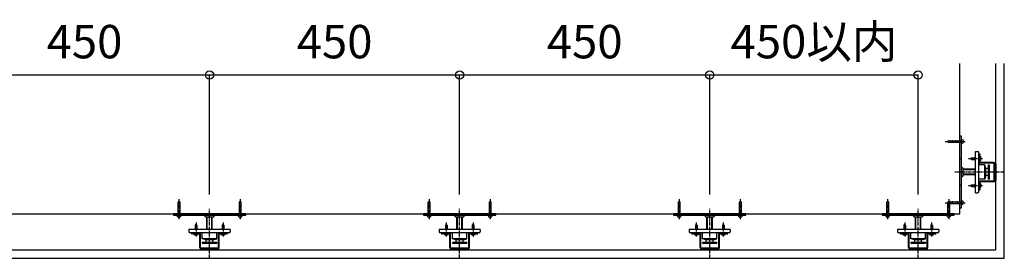
# Model space of a CAD drawing. Extents: x 57431 to 64657, y 2016 to 7667.
# Drawn here: x 62556 to 64328, y 7238 to 7667 of the extents above; entities that cross this region are included whole.
import ezdxf

# ---------------------------------------------------------------- set-up
doc = ezdxf.new("R2010")
doc.units = 0
doc.header["$MEASUREMENT"] = 0
doc.linetypes.add('CENTER1', pattern=[10, 6.25, -1.25, 1.25, -1.25])
doc.linetypes.add('PLINE2', pattern=[3, 2.1, -0.9])
doc.layers.get('0').update_dxf_attribs({"linetype": 'CONTINUOUS'})
doc.layers.get('Defpoints').update_dxf_attribs({"linetype": 'CONTINUOUS'})
for name, color, linetype in [('中心線', 7, 'CONTINUOUS'), ('寸法', 7, 'CONTINUOUS'), ('躯体と製品', 7, 'CONTINUOUS')]:
    doc.layers.add(name, color=color, linetype=linetype)
doc.styles.add('ACAD', font='romans.shx', dxfattribs={"bigfont": 'extfont.shx'})
doc.dimstyles.new('AutoCAD', dxfattribs={"dimtxt": 60, "dimasz": 30, "dimexe": 0, "dimexo": 0, "dimgap": 30, "dimtad": 1, "dimtoh": 1, "dimdec": 0, "dimzin": 0, "dimdsep": 46, "dimtxsty": 'ACAD', "dimblk": 'SMALL', "dimcen": 0.09, "dimclrd": 4, "dimclre": 4, "dimclrt": 3, "dimadec": 0, "dimazin": 0, "dimtfac": 1, "dimtdec": 0, "dimtix": 1, "dimtofl": 0, "dimtmove": 0, "dimatfit": 0, "dimldrblk": 'SMALL', "dimfxl": 1, "dimtolj": 1, "dimtzin": 0, "dimarcsym": 0})

# ---------------------------------------------------------------- blocks, each defined once
blk = doc.blocks.new('_Small')
at = {"color": 0, "linetype": 'ByBlock', "lineweight": -2}
blk.add_circle((0, 0), 0.25, dxfattribs=at)
blk = doc.blocks.new('*D11')
at = {"layer": 'Defpoints', "color": 0, "linetype": 'Continuous', "transparency": 16777216}
for p in [(62897.9, 7567.2), (62447.9, 7352.6), (62897.9, 7352.6)]:
    blk.add_point(p, dxfattribs=at)
at = {"layer": '寸法', "color": 4, "linetype": 'Continuous', "lineweight": -2, "transparency": 16777216}
for p, q in [((62447.9, 7352.6), (62447.9, 7567.2)), ((62447.9, 7567.2), (62897.9, 7567.2)), ((62897.9, 7352.6), (62897.9, 7567.2))]:
    blk.add_line(p, q, dxfattribs=at)
at = {"layer": '寸法', "color": 4, "linetype": 'Continuous', "lineweight": -2, "transparency": 16777216, "xscale": 30, "yscale": 30, "zscale": 30, "rotation": 180}
blk.add_blockref('_Small', (62447.9, 7567.2), dxfattribs=at)
at = {"layer": '寸法', "color": 4, "linetype": 'Continuous', "lineweight": -2, "transparency": 16777216, "xscale": 30, "yscale": 30, "zscale": 30}
blk.add_blockref('_Small', (62897.9, 7567.2), dxfattribs=at)
at = {"layer": '寸法', "color": 3, "linetype": 'Continuous', "transparency": 16777216, "insert": (62672.9, 7627.2), "char_height": 60, "attachment_point": 5, "style": 'ACAD'}
blk.add_mtext('\\A1;450', dxfattribs=at)
blk = doc.blocks.new('*D12')
at = {"layer": 'Defpoints', "color": 0, "linetype": 'Continuous', "transparency": 16777216}
for p in [(63347.9, 7567.2), (62897.9, 7352.6), (63347.9, 7352.6)]:
    blk.add_point(p, dxfattribs=at)
at = {"layer": '寸法', "color": 4, "linetype": 'Continuous', "lineweight": -2, "transparency": 16777216}
for p, q in [((62897.9, 7352.6), (62897.9, 7567.2)), ((62897.9, 7567.2), (63347.9, 7567.2)), ((63347.9, 7352.6), (63347.9, 7567.2))]:
    blk.add_line(p, q, dxfattribs=at)
at = {"layer": '寸法', "color": 4, "linetype": 'Continuous', "lineweight": -2, "transparency": 16777216, "xscale": 30, "yscale": 30, "zscale": 30, "rotation": 180}
blk.add_blockref('_Small', (62897.9, 7567.2), dxfattribs=at)
at = {"layer": '寸法', "color": 4, "linetype": 'Continuous', "lineweight": -2, "transparency": 16777216, "xscale": 30, "yscale": 30, "zscale": 30}
blk.add_blockref('_Small', (63347.9, 7567.2), dxfattribs=at)
at = {"layer": '寸法', "color": 3, "linetype": 'Continuous', "transparency": 16777216, "insert": (63122.9, 7627.2), "char_height": 60, "attachment_point": 5, "style": 'ACAD'}
blk.add_mtext('\\A1;450', dxfattribs=at)
blk = doc.blocks.new('*D13')
at = {"layer": 'Defpoints', "color": 0, "linetype": 'Continuous', "transparency": 16777216}
for p in [(64172.9, 7567.2), (63797.9, 7352.6), (64172.9, 7352.6)]:
    blk.add_point(p, dxfattribs=at)
at = {"layer": '寸法', "color": 4, "linetype": 'Continuous', "lineweight": -2, "transparency": 16777216}
for p, q in [((63797.9, 7352.6), (63797.9, 7567.2)), ((63797.9, 7567.2), (64172.9, 7567.2)), ((64172.9, 7352.6), (64172.9, 7567.2))]:
    blk.add_line(p, q, dxfattribs=at)
at = {"layer": '寸法', "color": 4, "linetype": 'Continuous', "lineweight": -2, "transparency": 16777216, "xscale": 30, "yscale": 30, "zscale": 30, "rotation": 180}
blk.add_blockref('_Small', (63797.9, 7567.2), dxfattribs=at)
at = {"layer": '寸法', "color": 4, "linetype": 'Continuous', "lineweight": -2, "transparency": 16777216, "xscale": 30, "yscale": 30, "zscale": 30}
blk.add_blockref('_Small', (64172.9, 7567.2), dxfattribs=at)
at = {"layer": '寸法', "color": 3, "linetype": 'Continuous', "transparency": 16777216, "insert": (63985.4, 7627.2), "char_height": 60, "attachment_point": 5, "style": 'ACAD'}
blk.add_mtext('\\A1;450以内', dxfattribs=at)
blk = doc.blocks.new('*D35')
at = {"layer": 'Defpoints', "color": 0, "linetype": 'Continuous', "transparency": 16777216}
for p in [(63797.9, 7567.2), (63347.9, 7352.6), (63797.9, 7352.6)]:
    blk.add_point(p, dxfattribs=at)
at = {"layer": '寸法', "color": 4, "linetype": 'Continuous', "lineweight": -2, "transparency": 16777216}
for p, q in [((63347.9, 7352.6), (63347.9, 7567.2)), ((63347.9, 7567.2), (63797.9, 7567.2)), ((63797.9, 7352.6), (63797.9, 7567.2))]:
    blk.add_line(p, q, dxfattribs=at)
at = {"layer": '寸法', "color": 4, "linetype": 'Continuous', "lineweight": -2, "transparency": 16777216, "xscale": 30, "yscale": 30, "zscale": 30, "rotation": 180}
blk.add_blockref('_Small', (63347.9, 7567.2), dxfattribs=at)
at = {"layer": '寸法', "color": 4, "linetype": 'Continuous', "lineweight": -2, "transparency": 16777216, "xscale": 30, "yscale": 30, "zscale": 30}
blk.add_blockref('_Small', (63797.9, 7567.2), dxfattribs=at)
at = {"layer": '寸法', "color": 3, "linetype": 'Continuous', "transparency": 16777216, "insert": (63572.9, 7627.2), "char_height": 60, "attachment_point": 5, "style": 'ACAD'}
blk.add_mtext('\\A1;450', dxfattribs=at)

msp = doc.modelspace()

# ---------------------------------------------------------------- hatches: boundary and pattern name
at = {"layer": '躯体と製品', "linetype": 'Continuous'}
h = msp.add_hatch(dxfattribs=at)
h.set_pattern_fill('ANSI31', color=4, style=0)
h.set_pattern_definition([(45, (-32025.5187, -39087.6557), (-2.24506402, 2.24506402), [])])
h.paths.add_polyline_path([(64312.9, 7407.6), (64312.9, 7377.6), (64310.9, 7377.6), (64310.9, 7407.6)])
h = msp.add_hatch(dxfattribs=at)
h.set_pattern_fill('ANSI31', color=4, style=0)
h.set_pattern_definition([(45, (-33475.5187, -39262.6557), (-2.24506402, 2.24506402), [])])
h.paths.add_polyline_path([(62882.9, 7252.6), (62912.9, 7252.6), (62912.9, 7254.6), (62882.9, 7254.6)])
h = msp.add_hatch(dxfattribs=at)
h.set_pattern_fill('ANSI31', color=4, style=0)
h.set_pattern_definition([(45, (-33025.5187, -39262.6557), (-2.24506402, 2.24506402), [])])
h.paths.add_polyline_path([(63332.9, 7252.6), (63362.9, 7252.6), (63362.9, 7254.6), (63332.9, 7254.6)])
h = msp.add_hatch(dxfattribs=at)
h.set_pattern_fill('ANSI31', color=4, style=0)
h.set_pattern_definition([(45, (-32575.5187, -39262.6557), (-2.24506402, 2.24506402), [])])
h.paths.add_polyline_path([(63782.9, 7252.6), (63812.9, 7252.6), (63812.9, 7254.6), (63782.9, 7254.6)])
h = msp.add_hatch(dxfattribs=at)
h.set_pattern_fill('ANSI31', color=4, style=0)
h.set_pattern_definition([(45, (-32200.5187, -39262.6557), (-2.24506402, 2.24506402), [])])
h.paths.add_polyline_path([(64157.9, 7252.6), (64187.9, 7252.6), (64187.9, 7254.6), (64157.9, 7254.6)])

# ---------------------------------------------------------------- linework, layer by layer
at = {"layer": '中心線', "color": 7, "linetype": 'CENTER1'}
for p, q in [((64221.4, 7447.6), (64257.5, 7447.6)), ((64263.4, 7416.9), (64288.7, 7416.9)), ((64327.9, 7392.6), (64237.9, 7392.6)), ((64263.4, 7368.4), (64288.7, 7368.4)), ((62842.9, 7344.2), (62842.9, 7308)), ((62952.9, 7344.2), (62952.9, 7308)), ((63292.9, 7344.2), (63292.9, 7308)), ((63402.9, 7344.2), (63402.9, 7308)), ((63742.9, 7344.2), (63742.9, 7308)), ((63852.9, 7344.2), (63852.9, 7308)), ((64117.9, 7344.2), (64117.9, 7308)), ((64221.4, 7337.6), (64257.5, 7337.6)), ((64227.9, 7344.2), (64227.9, 7308)), ((62897.9, 7237.6), (62897.9, 7327.6)), ((63347.9, 7237.6), (63347.9, 7327.6)), ((63797.9, 7237.6), (63797.9, 7327.6)), ((64172.9, 7237.6), (64172.9, 7327.6)), ((62873.7, 7302.1), (62873.7, 7276.9)), ((62922.2, 7302.1), (62922.2, 7276.9)), ((63323.7, 7302.1), (63323.7, 7276.9)), ((63372.2, 7302.1), (63372.2, 7276.9)), ((63773.7, 7302.1), (63773.7, 7276.9)), ((63822.2, 7302.1), (63822.2, 7276.9)), ((64148.7, 7302.1), (64148.7, 7276.9)), ((64197.2, 7302.1), (64197.2, 7276.9))]:
    msp.add_line(p, q, dxfattribs=at)
at = {"layer": '躯体と製品', "color": 7, "linetype": 'Continuous'}
msp.add_line((64247.9, 7317.6), (64247.9, 7587.6), dxfattribs=at)
at = {"layer": '躯体と製品', "color": 4, "linetype": 'Continuous'}
for p, q in [((64275.9, 7429.6), (64279.9, 7429.6)), ((64275.9, 7355.6), (64275.9, 7429.6)), ((64281.9, 7357.6), (64281.9, 7427.6)), ((64284.6, 7424.6), (64284.1, 7424.6)), ((64284.6, 7423.6), (64284.1, 7423.6)), ((64284.6, 7423.6), (64284.6, 7424.6)), ((64281.9, 7422.4), (64281.9, 7411.1)), ((64292.9, 7405.6), (64281.9, 7405.6)), ((64283.1, 7422.6), (64283.1, 7411.1)), ((64308.7, 7410.1), (64284.1, 7410.1)), ((64308.7, 7408.9), (64284.1, 7408.9)), ((64294.9, 7398.8), (64292.9, 7405.6)), ((64292.9, 7379.6), (64292.9, 7405.6)), ((64299.7, 7405.6), (64300.9, 7405.6)), ((64299.7, 7379.6), (64299.7, 7405.6)), ((64300.9, 7405.6), (64300.9, 7379.6)), ((64309.7, 7377.3), (64309.7, 7407.9)), ((64310.9, 7377.1), (64310.9, 7408.1)), ((64310.9, 7377.3), (64310.9, 7407.9)), ((64275.9, 7397.6), (64253.2, 7397.6)), ((64275.9, 7396.6), (64253.2, 7396.6)), ((64275.9, 7388.6), (64253.2, 7388.6)), ((64299.7, 7398.8), (64294.9, 7398.8)), ((64294.9, 7386.4), (64294.9, 7398.8)), ((64275.9, 7387.6), (64253.2, 7387.6)), ((64292.9, 7379.6), (64281.9, 7379.6)), ((64281.9, 7374.1), (64281.9, 7362.8)), ((64283.1, 7374.1), (64283.1, 7362.6)), ((64308.7, 7376.3), (64284.1, 7376.3)), ((64308.7, 7375.1), (64284.1, 7375.1)), ((64294.9, 7386.4), (64292.9, 7379.6)), ((64299.7, 7386.4), (64294.9, 7386.4)), ((64299.7, 7379.6), (64300.9, 7379.6)), ((64275.9, 7355.6), (64279.9, 7355.6)), ((64284.6, 7361.6), (64284.1, 7361.6)), ((64284.6, 7360.6), (64284.1, 7360.6)), ((64284.6, 7361.6), (64284.6, 7360.6)), ((62892.9, 7289.6), (62892.9, 7312.3)), ((62893.9, 7289.6), (62893.9, 7312.3)), ((62901.9, 7289.6), (62901.9, 7312.3)), ((62902.9, 7289.6), (62902.9, 7312.3)), ((63342.9, 7289.6), (63342.9, 7312.3)), ((63343.9, 7289.6), (63343.9, 7312.3)), ((63351.9, 7289.6), (63351.9, 7312.3)), ((63352.9, 7289.6), (63352.9, 7312.3)), ((63792.9, 7289.6), (63792.9, 7312.3)), ((63793.9, 7289.6), (63793.9, 7312.3)), ((63801.9, 7289.6), (63801.9, 7312.3)), ((63802.9, 7289.6), (63802.9, 7312.3)), ((64167.9, 7289.6), (64167.9, 7312.3)), ((64168.9, 7289.6), (64168.9, 7312.3)), ((64176.9, 7289.6), (64176.9, 7312.3)), ((64177.9, 7289.6), (64177.9, 7312.3)), ((62860.9, 7289.6), (62860.9, 7285.6)), ((62934.9, 7289.6), (62860.9, 7289.6)), ((62932.9, 7283.6), (62862.9, 7283.6)), ((62865.9, 7280.9), (62865.9, 7281.4)), ((62866.9, 7280.9), (62866.9, 7281.4)), ((62867.9, 7282.4), (62879.4, 7282.4)), ((62868.1, 7283.6), (62879.4, 7283.6)), ((62880.4, 7256.8), (62880.4, 7281.4)), ((62881.6, 7256.8), (62881.6, 7281.4)), ((62884.9, 7272.6), (62884.9, 7283.6)), ((62910.9, 7272.6), (62910.9, 7283.6)), ((62914.2, 7256.8), (62914.2, 7281.4)), ((62915.4, 7256.8), (62915.4, 7281.4)), ((62916.4, 7283.6), (62927.7, 7283.6)), ((62916.4, 7282.4), (62927.9, 7282.4)), ((62928.9, 7280.9), (62928.9, 7281.4)), ((62929.9, 7280.9), (62929.9, 7281.4)), ((62934.9, 7289.6), (62934.9, 7285.6)), ((63310.9, 7289.6), (63310.9, 7285.6)), ((63384.9, 7289.6), (63310.9, 7289.6)), ((63382.9, 7283.6), (63312.9, 7283.6)), ((63315.9, 7280.9), (63315.9, 7281.4)), ((63316.9, 7280.9), (63316.9, 7281.4)), ((63317.9, 7282.4), (63329.4, 7282.4)), ((63318.1, 7283.6), (63329.4, 7283.6)), ((63330.4, 7256.8), (63330.4, 7281.4)), ((63331.6, 7256.8), (63331.6, 7281.4)), ((63334.9, 7272.6), (63334.9, 7283.6)), ((63360.9, 7272.6), (63360.9, 7283.6)), ((63364.2, 7256.8), (63364.2, 7281.4)), ((63365.4, 7256.8), (63365.4, 7281.4)), ((63366.4, 7283.6), (63377.7, 7283.6)), ((63366.4, 7282.4), (63377.9, 7282.4)), ((63378.9, 7280.9), (63378.9, 7281.4)), ((63379.9, 7280.9), (63379.9, 7281.4)), ((63384.9, 7289.6), (63384.9, 7285.6)), ((63760.9, 7289.6), (63760.9, 7285.6)), ((63834.9, 7289.6), (63760.9, 7289.6)), ((63832.9, 7283.6), (63762.9, 7283.6)), ((63765.9, 7280.9), (63765.9, 7281.4)), ((63766.9, 7280.9), (63766.9, 7281.4)), ((63767.9, 7282.4), (63779.4, 7282.4)), ((63768.1, 7283.6), (63779.4, 7283.6)), ((63780.4, 7256.8), (63780.4, 7281.4)), ((63781.6, 7256.8), (63781.6, 7281.4)), ((63784.9, 7272.6), (63784.9, 7283.6)), ((63810.9, 7272.6), (63810.9, 7283.6)), ((63814.2, 7256.8), (63814.2, 7281.4)), ((63815.4, 7256.8), (63815.4, 7281.4)), ((63816.4, 7283.6), (63827.7, 7283.6)), ((63816.4, 7282.4), (63827.9, 7282.4)), ((63828.9, 7280.9), (63828.9, 7281.4)), ((63829.9, 7280.9), (63829.9, 7281.4)), ((63834.9, 7289.6), (63834.9, 7285.6)), ((64135.9, 7289.6), (64135.9, 7285.6)), ((64209.9, 7289.6), (64135.9, 7289.6)), ((64207.9, 7283.6), (64137.9, 7283.6)), ((64140.9, 7280.9), (64140.9, 7281.4)), ((64141.9, 7280.9), (64141.9, 7281.4)), ((64142.9, 7282.4), (64154.4, 7282.4)), ((64143.1, 7283.6), (64154.4, 7283.6)), ((64155.4, 7256.8), (64155.4, 7281.4)), ((64156.6, 7256.8), (64156.6, 7281.4)), ((64159.9, 7272.6), (64159.9, 7283.6)), ((64185.9, 7272.6), (64185.9, 7283.6)), ((64189.2, 7256.8), (64189.2, 7281.4)), ((64190.4, 7256.8), (64190.4, 7281.4)), ((64191.4, 7283.6), (64202.7, 7283.6)), ((64191.4, 7282.4), (64202.9, 7282.4)), ((64203.9, 7280.9), (64203.9, 7281.4)), ((64204.9, 7280.9), (64204.9, 7281.4)), ((64209.9, 7289.6), (64209.9, 7285.6)), ((62866.9, 7280.9), (62865.9, 7280.9)), ((62891.7, 7270.6), (62884.9, 7272.6)), ((62910.9, 7272.6), (62884.9, 7272.6)), ((62884.9, 7265.8), (62884.9, 7264.6)), ((62910.9, 7265.8), (62884.9, 7265.8)), ((62884.9, 7264.6), (62910.9, 7264.6)), ((62891.7, 7265.8), (62891.7, 7270.6)), ((62904.1, 7270.6), (62891.7, 7270.6)), ((62904.1, 7270.6), (62910.9, 7272.6)), ((62904.1, 7265.8), (62904.1, 7270.6)), ((62910.9, 7265.8), (62910.9, 7264.6)), ((62928.9, 7280.9), (62929.9, 7280.9)), ((63316.9, 7280.9), (63315.9, 7280.9)), ((63341.7, 7270.6), (63334.9, 7272.6)), ((63360.9, 7272.6), (63334.9, 7272.6)), ((63334.9, 7265.8), (63334.9, 7264.6)), ((63360.9, 7265.8), (63334.9, 7265.8)), ((63334.9, 7264.6), (63360.9, 7264.6)), ((63341.7, 7265.8), (63341.7, 7270.6)), ((63354.1, 7270.6), (63341.7, 7270.6)), ((63354.1, 7270.6), (63360.9, 7272.6)), ((63354.1, 7265.8), (63354.1, 7270.6)), ((63360.9, 7265.8), (63360.9, 7264.6)), ((63378.9, 7280.9), (63379.9, 7280.9)), ((63766.9, 7280.9), (63765.9, 7280.9)), ((63791.7, 7270.6), (63784.9, 7272.6)), ((63810.9, 7272.6), (63784.9, 7272.6)), ((63784.9, 7265.8), (63784.9, 7264.6)), ((63810.9, 7265.8), (63784.9, 7265.8)), ((63784.9, 7264.6), (63810.9, 7264.6)), ((63791.7, 7265.8), (63791.7, 7270.6)), ((63804.1, 7270.6), (63791.7, 7270.6)), ((63804.1, 7270.6), (63810.9, 7272.6)), ((63804.1, 7265.8), (63804.1, 7270.6)), ((63810.9, 7265.8), (63810.9, 7264.6)), ((63828.9, 7280.9), (63829.9, 7280.9)), ((64141.9, 7280.9), (64140.9, 7280.9)), ((64166.7, 7270.6), (64159.9, 7272.6)), ((64185.9, 7272.6), (64159.9, 7272.6)), ((64159.9, 7265.8), (64159.9, 7264.6)), ((64185.9, 7265.8), (64159.9, 7265.8)), ((64159.9, 7264.6), (64185.9, 7264.6)), ((64166.7, 7265.8), (64166.7, 7270.6)), ((64179.1, 7270.6), (64166.7, 7270.6)), ((64179.1, 7270.6), (64185.9, 7272.6)), ((64179.1, 7265.8), (64179.1, 7270.6)), ((64185.9, 7265.8), (64185.9, 7264.6)), ((64203.9, 7280.9), (64204.9, 7280.9)), ((62913.4, 7254.6), (62882.4, 7254.6)), ((62913.2, 7255.8), (62882.6, 7255.8)), ((62913.2, 7254.6), (62882.6, 7254.6)), ((63363.4, 7254.6), (63332.4, 7254.6)), ((63363.2, 7255.8), (63332.6, 7255.8)), ((63363.2, 7254.6), (63332.6, 7254.6)), ((63813.4, 7254.6), (63782.4, 7254.6)), ((63813.2, 7255.8), (63782.6, 7255.8)), ((63813.2, 7254.6), (63782.6, 7254.6)), ((64188.4, 7254.6), (64157.4, 7254.6)), ((64188.2, 7255.8), (64157.6, 7255.8)), ((64188.2, 7254.6), (64157.6, 7254.6))]:
    msp.add_line(p, q, dxfattribs=at)
at = {"layer": '躯体と製品', "color": 3, "linetype": 'Continuous'}
for p, q in [((64267.1, 7416.9), (64268.6, 7418.4)), ((64267.1, 7416.9), (64269.1, 7416.4)), ((64267.1, 7416.9), (64268.6, 7415.4)), ((64268.6, 7418.4), (64274.4, 7418.4)), ((64268.6, 7415.4), (64273.6, 7415.4)), ((64269.1, 7416.4), (64272.7, 7418.4)), ((64273.6, 7414.9), (64274.7, 7418.9)), ((64274.4, 7418.4), (64273.6, 7415.4)), ((64273.6, 7414.9), (64273.9, 7415.4)), ((64273.6, 7415.4), (64273.6, 7414.9)), ((64274.7, 7418.4), (64273.9, 7415.4)), ((64273.9, 7415.4), (64275.1, 7415.4)), ((64274.7, 7418.9), (64274.4, 7418.4)), ((64274.7, 7418.9), (64274.7, 7418.4)), ((64274.7, 7418.4), (64275.9, 7418.4)), ((64275.9, 7418.4), (64275.1, 7415.4)), ((64275.1, 7414.9), (64275.9, 7418)), ((64275.1, 7414.9), (64275.4, 7415.4)), ((64275.1, 7415.4), (64275.1, 7414.9)), ((64275.9, 7417.5), (64275.4, 7415.4)), ((64275.4, 7415.4), (64275.9, 7415.4)), ((64283.1, 7420.7), (64283.1, 7416.9)), ((64283.1, 7413.1), (64283.1, 7416.9)), ((64283.8, 7420.9), (64283.3, 7420.9)), ((64283.8, 7412.9), (64283.3, 7412.9)), ((64284.9, 7420.6), (64283.8, 7420.9)), ((64284.9, 7413.1), (64283.8, 7412.9)), ((64284.9, 7420.6), (64284.9, 7416.9)), ((64284.9, 7413.1), (64284.9, 7416.9)), ((64273.6, 7366.4), (64274.7, 7370.4)), ((64274.7, 7370.4), (64274.4, 7369.9)), ((64274.7, 7370.4), (64274.7, 7369.9)), ((64275.9, 7370), (64275.9, 7369.9)), ((64283.1, 7372.2), (64283.1, 7368.4)), ((64283.8, 7372.4), (64283.3, 7372.4)), ((64284.9, 7372.1), (64283.8, 7372.4)), ((64284.9, 7372.1), (64284.9, 7368.4)), ((64267.1, 7368.4), (64268.6, 7369.9)), ((64267.1, 7368.4), (64269.1, 7367.9)), ((64267.1, 7368.4), (64268.6, 7366.9)), ((64268.6, 7369.9), (64274.4, 7369.9)), ((64268.6, 7366.9), (64273.6, 7366.9)), ((64269.1, 7367.9), (64272.7, 7369.9)), ((64274.4, 7369.9), (64273.6, 7366.9)), ((64273.6, 7366.4), (64273.9, 7366.9)), ((64273.6, 7366.9), (64273.6, 7366.4)), ((64274.7, 7369.9), (64273.9, 7366.9)), ((64273.9, 7366.9), (64275.1, 7366.9)), ((64274.7, 7369.9), (64275.9, 7369.9)), ((64275.9, 7369.9), (64275.1, 7366.9)), ((64275.1, 7366.4), (64275.9, 7369.5)), ((64275.1, 7366.4), (64275.4, 7366.9)), ((64275.1, 7366.9), (64275.1, 7366.4)), ((64275.9, 7369), (64275.4, 7366.9)), ((64275.4, 7366.9), (64275.9, 7366.9)), ((64283.1, 7364.6), (64283.1, 7368.4)), ((64283.8, 7364.4), (64283.3, 7364.4)), ((64284.9, 7364.6), (64283.8, 7364.4)), ((64284.9, 7364.6), (64284.9, 7368.4)), ((62869.7, 7281.8), (62869.7, 7282.2)), ((62869.9, 7280.6), (62869.7, 7281.8)), ((62869.9, 7282.4), (62873.7, 7282.4)), ((62875.7, 7292), (62871.7, 7290.9)), ((62871.7, 7290.9), (62872.2, 7291.2)), ((62871.7, 7290.9), (62872.2, 7290.9)), ((62873.7, 7298.4), (62872.2, 7296.9)), ((62872.2, 7296.9), (62872.2, 7291.2)), ((62874.1, 7296.5), (62872.2, 7292.9)), ((62872.2, 7291.2), (62875.2, 7292)), ((62872.2, 7290.9), (62875.2, 7291.7)), ((62872.2, 7290.9), (62872.2, 7289.7)), ((62872.2, 7289.7), (62875.2, 7290.5)), ((62875.7, 7290.5), (62872.6, 7289.6)), ((62873.1, 7289.6), (62875.2, 7290.2)), ((62873.7, 7298.4), (62874.1, 7296.5)), ((62873.7, 7298.4), (62875.2, 7296.9)), ((62877.5, 7282.4), (62873.7, 7282.4)), ((62875.2, 7296.9), (62875.2, 7292)), ((62875.7, 7292), (62875.2, 7291.7)), ((62875.2, 7292), (62875.7, 7292)), ((62875.2, 7291.7), (62875.2, 7290.5)), ((62875.7, 7290.5), (62875.2, 7290.2)), ((62875.2, 7290.5), (62875.7, 7290.5)), ((62875.2, 7290.2), (62875.2, 7289.6)), ((62877.4, 7280.6), (62877.7, 7281.8)), ((62877.7, 7281.8), (62877.7, 7282.2)), ((62918.2, 7281.8), (62918.2, 7282.2)), ((62918.4, 7280.6), (62918.2, 7281.8)), ((62918.4, 7282.4), (62922.2, 7282.4)), ((62924.2, 7292), (62920.2, 7290.9)), ((62920.2, 7290.9), (62920.7, 7291.2)), ((62920.2, 7290.9), (62920.7, 7290.9)), ((62920.6, 7289.6), (62920.7, 7289.7)), ((62922.2, 7298.4), (62920.7, 7296.9)), ((62920.7, 7296.9), (62920.7, 7291.2)), ((62922.6, 7296.5), (62920.7, 7292.9)), ((62920.7, 7291.2), (62923.7, 7292)), ((62920.7, 7290.9), (62923.7, 7291.7)), ((62920.7, 7290.9), (62920.7, 7289.7)), ((62920.7, 7289.7), (62923.7, 7290.5)), ((62924.2, 7290.5), (62921.1, 7289.6)), ((62921.6, 7289.6), (62923.7, 7290.2)), ((62922.2, 7298.4), (62922.6, 7296.5)), ((62922.2, 7298.4), (62923.7, 7296.9)), ((62926, 7282.4), (62922.2, 7282.4)), ((62923.7, 7296.9), (62923.7, 7292)), ((62924.2, 7292), (62923.7, 7291.7)), ((62923.7, 7292), (62924.2, 7292)), ((62923.7, 7291.7), (62923.7, 7290.5)), ((62924.2, 7290.5), (62923.7, 7290.2)), ((62923.7, 7290.5), (62924.2, 7290.5)), ((62923.7, 7290.2), (62923.7, 7289.6)), ((62925.9, 7280.6), (62926.2, 7281.8)), ((62926.2, 7281.8), (62926.2, 7282.2)), ((63319.7, 7281.8), (63319.7, 7282.2)), ((63319.9, 7280.6), (63319.7, 7281.8)), ((63319.9, 7282.4), (63323.7, 7282.4)), ((63325.7, 7292), (63321.7, 7290.9)), ((63321.7, 7290.9), (63322.2, 7291.2)), ((63321.7, 7290.9), (63322.2, 7290.9)), ((63323.7, 7298.4), (63322.2, 7296.9)), ((63322.2, 7296.9), (63322.2, 7291.2)), ((63324.1, 7296.5), (63322.2, 7292.9)), ((63322.2, 7291.2), (63325.2, 7292)), ((63322.2, 7290.9), (63325.2, 7291.7)), ((63322.2, 7290.9), (63322.2, 7289.7)), ((63322.2, 7289.7), (63325.2, 7290.5)), ((63325.7, 7290.5), (63322.6, 7289.6)), ((63323.1, 7289.6), (63325.2, 7290.2)), ((63323.7, 7298.4), (63324.1, 7296.5)), ((63323.7, 7298.4), (63325.2, 7296.9)), ((63327.5, 7282.4), (63323.7, 7282.4)), ((63325.2, 7296.9), (63325.2, 7292)), ((63325.7, 7292), (63325.2, 7291.7)), ((63325.2, 7292), (63325.7, 7292)), ((63325.2, 7291.7), (63325.2, 7290.5)), ((63325.7, 7290.5), (63325.2, 7290.2)), ((63325.2, 7290.5), (63325.7, 7290.5)), ((63325.2, 7290.2), (63325.2, 7289.6)), ((63327.4, 7280.6), (63327.7, 7281.8)), ((63327.7, 7281.8), (63327.7, 7282.2)), ((63368.2, 7281.8), (63368.2, 7282.2)), ((63368.4, 7280.6), (63368.2, 7281.8)), ((63368.4, 7282.4), (63372.2, 7282.4)), ((63374.2, 7292), (63370.2, 7290.9)), ((63370.2, 7290.9), (63370.7, 7291.2)), ((63370.2, 7290.9), (63370.7, 7290.9)), ((63370.6, 7289.6), (63370.7, 7289.7)), ((63372.2, 7298.4), (63370.7, 7296.9)), ((63370.7, 7296.9), (63370.7, 7291.2)), ((63372.6, 7296.5), (63370.7, 7292.9)), ((63370.7, 7291.2), (63373.7, 7292)), ((63370.7, 7290.9), (63373.7, 7291.7)), ((63370.7, 7290.9), (63370.7, 7289.7)), ((63370.7, 7289.7), (63373.7, 7290.5)), ((63374.2, 7290.5), (63371.1, 7289.6)), ((63371.6, 7289.6), (63373.7, 7290.2)), ((63372.2, 7298.4), (63372.6, 7296.5)), ((63372.2, 7298.4), (63373.7, 7296.9)), ((63376, 7282.4), (63372.2, 7282.4)), ((63373.7, 7296.9), (63373.7, 7292)), ((63374.2, 7292), (63373.7, 7291.7)), ((63373.7, 7292), (63374.2, 7292)), ((63373.7, 7291.7), (63373.7, 7290.5)), ((63374.2, 7290.5), (63373.7, 7290.2)), ((63373.7, 7290.5), (63374.2, 7290.5)), ((63373.7, 7290.2), (63373.7, 7289.6)), ((63375.9, 7280.6), (63376.2, 7281.8)), ((63376.2, 7281.8), (63376.2, 7282.2)), ((63769.7, 7281.8), (63769.7, 7282.2)), ((63769.9, 7280.6), (63769.7, 7281.8)), ((63769.9, 7282.4), (63773.7, 7282.4)), ((63775.7, 7292), (63771.7, 7290.9)), ((63771.7, 7290.9), (63772.2, 7291.2)), ((63771.7, 7290.9), (63772.2, 7290.9)), ((63773.7, 7298.4), (63772.2, 7296.9)), ((63772.2, 7296.9), (63772.2, 7291.2)), ((63774.1, 7296.5), (63772.2, 7292.9)), ((63772.2, 7291.2), (63775.2, 7292)), ((63772.2, 7290.9), (63775.2, 7291.7)), ((63772.2, 7290.9), (63772.2, 7289.7)), ((63772.2, 7289.7), (63775.2, 7290.5)), ((63775.7, 7290.5), (63772.6, 7289.6)), ((63773.1, 7289.6), (63775.2, 7290.2)), ((63773.7, 7298.4), (63774.1, 7296.5)), ((63773.7, 7298.4), (63775.2, 7296.9)), ((63777.5, 7282.4), (63773.7, 7282.4)), ((63775.2, 7296.9), (63775.2, 7292)), ((63775.7, 7292), (63775.2, 7291.7)), ((63775.2, 7292), (63775.7, 7292)), ((63775.2, 7291.7), (63775.2, 7290.5)), ((63775.7, 7290.5), (63775.2, 7290.2)), ((63775.2, 7290.5), (63775.7, 7290.5)), ((63775.2, 7290.2), (63775.2, 7289.6)), ((63777.4, 7280.6), (63777.7, 7281.8)), ((63777.7, 7281.8), (63777.7, 7282.2)), ((63818.2, 7281.8), (63818.2, 7282.2)), ((63818.4, 7280.6), (63818.2, 7281.8)), ((63818.4, 7282.4), (63822.2, 7282.4)), ((63824.2, 7292), (63820.2, 7290.9)), ((63820.2, 7290.9), (63820.7, 7291.2)), ((63820.2, 7290.9), (63820.7, 7290.9)), ((63820.6, 7289.6), (63820.7, 7289.7)), ((63822.2, 7298.4), (63820.7, 7296.9)), ((63820.7, 7296.9), (63820.7, 7291.2)), ((63822.6, 7296.5), (63820.7, 7292.9)), ((63820.7, 7291.2), (63823.7, 7292)), ((63820.7, 7290.9), (63823.7, 7291.7)), ((63820.7, 7290.9), (63820.7, 7289.7)), ((63820.7, 7289.7), (63823.7, 7290.5)), ((63824.2, 7290.5), (63821.1, 7289.6)), ((63821.6, 7289.6), (63823.7, 7290.2)), ((63822.2, 7298.4), (63822.6, 7296.5)), ((63822.2, 7298.4), (63823.7, 7296.9)), ((63826, 7282.4), (63822.2, 7282.4)), ((63823.7, 7296.9), (63823.7, 7292)), ((63824.2, 7292), (63823.7, 7291.7)), ((63823.7, 7292), (63824.2, 7292)), ((63823.7, 7291.7), (63823.7, 7290.5)), ((63824.2, 7290.5), (63823.7, 7290.2)), ((63823.7, 7290.5), (63824.2, 7290.5)), ((63823.7, 7290.2), (63823.7, 7289.6)), ((63825.9, 7280.6), (63826.2, 7281.8)), ((63826.2, 7281.8), (63826.2, 7282.2)), ((64144.7, 7281.8), (64144.7, 7282.2)), ((64144.9, 7280.6), (64144.7, 7281.8)), ((64144.9, 7282.4), (64148.7, 7282.4)), ((64150.7, 7292), (64146.7, 7290.9)), ((64146.7, 7290.9), (64147.2, 7291.2)), ((64146.7, 7290.9), (64147.2, 7290.9)), ((64148.7, 7298.4), (64147.2, 7296.9)), ((64147.2, 7296.9), (64147.2, 7291.2)), ((64149.1, 7296.5), (64147.2, 7292.9)), ((64147.2, 7291.2), (64150.2, 7292)), ((64147.2, 7290.9), (64150.2, 7291.7)), ((64147.2, 7290.9), (64147.2, 7289.7)), ((64147.2, 7289.7), (64150.2, 7290.5)), ((64150.7, 7290.5), (64147.6, 7289.6)), ((64148.1, 7289.6), (64150.2, 7290.2)), ((64148.7, 7298.4), (64149.1, 7296.5)), ((64148.7, 7298.4), (64150.2, 7296.9)), ((64152.5, 7282.4), (64148.7, 7282.4)), ((64150.2, 7296.9), (64150.2, 7292)), ((64150.7, 7292), (64150.2, 7291.7)), ((64150.2, 7292), (64150.7, 7292)), ((64150.2, 7291.7), (64150.2, 7290.5)), ((64150.7, 7290.5), (64150.2, 7290.2)), ((64150.2, 7290.5), (64150.7, 7290.5)), ((64150.2, 7290.2), (64150.2, 7289.6)), ((64152.4, 7280.6), (64152.7, 7281.8)), ((64152.7, 7281.8), (64152.7, 7282.2)), ((64193.2, 7281.8), (64193.2, 7282.2)), ((64193.4, 7280.6), (64193.2, 7281.8)), ((64193.4, 7282.4), (64197.2, 7282.4)), ((64199.2, 7292), (64195.2, 7290.9)), ((64195.2, 7290.9), (64195.7, 7291.2)), ((64195.2, 7290.9), (64195.7, 7290.9)), ((64195.6, 7289.6), (64195.7, 7289.7)), ((64197.2, 7298.4), (64195.7, 7296.9)), ((64195.7, 7296.9), (64195.7, 7291.2)), ((64197.6, 7296.5), (64195.7, 7292.9)), ((64195.7, 7291.2), (64198.7, 7292)), ((64195.7, 7290.9), (64198.7, 7291.7)), ((64195.7, 7290.9), (64195.7, 7289.7)), ((64195.7, 7289.7), (64198.7, 7290.5)), ((64199.2, 7290.5), (64196.1, 7289.6)), ((64196.6, 7289.6), (64198.7, 7290.2)), ((64197.2, 7298.4), (64197.6, 7296.5)), ((64197.2, 7298.4), (64198.7, 7296.9)), ((64201, 7282.4), (64197.2, 7282.4)), ((64198.7, 7296.9), (64198.7, 7292)), ((64199.2, 7292), (64198.7, 7291.7)), ((64198.7, 7292), (64199.2, 7292)), ((64198.7, 7291.7), (64198.7, 7290.5)), ((64199.2, 7290.5), (64198.7, 7290.2)), ((64198.7, 7290.5), (64199.2, 7290.5)), ((64198.7, 7290.2), (64198.7, 7289.6)), ((64200.9, 7280.6), (64201.2, 7281.8)), ((64201.2, 7281.8), (64201.2, 7282.2)), ((62869.9, 7280.6), (62873.7, 7280.6)), ((62877.4, 7280.6), (62873.7, 7280.6)), ((62918.4, 7280.6), (62922.2, 7280.6)), ((62925.9, 7280.6), (62922.2, 7280.6)), ((63319.9, 7280.6), (63323.7, 7280.6)), ((63327.4, 7280.6), (63323.7, 7280.6)), ((63368.4, 7280.6), (63372.2, 7280.6)), ((63375.9, 7280.6), (63372.2, 7280.6)), ((63769.9, 7280.6), (63773.7, 7280.6)), ((63777.4, 7280.6), (63773.7, 7280.6)), ((63818.4, 7280.6), (63822.2, 7280.6)), ((63825.9, 7280.6), (63822.2, 7280.6)), ((64144.9, 7280.6), (64148.7, 7280.6)), ((64152.4, 7280.6), (64148.7, 7280.6)), ((64193.4, 7280.6), (64197.2, 7280.6)), ((64200.9, 7280.6), (64197.2, 7280.6))]:
    msp.add_line(p, q, dxfattribs=at)
at = {"layer": '躯体と製品', "color": 2, "linetype": 'Continuous'}
for points in [[(64312.9, 7252.6), (64312.9, 7587.6)], [(64327.9, 7237.6), (64327.9, 7587.6)], [(57942.9, 7252.6), (64312.9, 7252.6)], [(57957.9, 7237.6), (64327.9, 7237.6)]]:
    msp.add_lwpolyline(points, dxfattribs=at)
at = {"layer": '躯体と製品', "color": 3, "linetype": 'PLINE2'}
for points in [[(64225.2, 7447.6), (64227.2, 7449.6)], [(64227.2, 7445.6), (64225.2, 7447.6)], [(64227.2, 7449.6), (64250.2, 7449.6)], [(64250.2, 7445.6), (64227.2, 7445.6)], [(62842.9, 7340.3), (62840.9, 7338.3)], [(62840.9, 7338.3), (62840.9, 7315.3)], [(62844.9, 7338.3), (62842.9, 7340.3)], [(62844.9, 7315.3), (62844.9, 7338.3)], [(62952.9, 7340.3), (62950.9, 7338.3)], [(62950.9, 7338.3), (62950.9, 7315.3)], [(62954.9, 7338.3), (62952.9, 7340.3)], [(62954.9, 7315.3), (62954.9, 7338.3)], [(63292.9, 7340.3), (63290.9, 7338.3)], [(63290.9, 7338.3), (63290.9, 7315.3)], [(63294.9, 7338.3), (63292.9, 7340.3)], [(63294.9, 7315.3), (63294.9, 7338.3)], [(63402.9, 7340.3), (63400.9, 7338.3)], [(63400.9, 7338.3), (63400.9, 7315.3)], [(63404.9, 7338.3), (63402.9, 7340.3)], [(63404.9, 7315.3), (63404.9, 7338.3)], [(63742.9, 7340.3), (63740.9, 7338.3)], [(63740.9, 7338.3), (63740.9, 7315.3)], [(63744.9, 7338.3), (63742.9, 7340.3)], [(63744.9, 7315.3), (63744.9, 7338.3)], [(63852.9, 7340.3), (63850.9, 7338.3)], [(63850.9, 7338.3), (63850.9, 7315.3)], [(63854.9, 7338.3), (63852.9, 7340.3)], [(63854.9, 7315.3), (63854.9, 7338.3)], [(64117.9, 7340.3), (64115.9, 7338.3)], [(64115.9, 7338.3), (64115.9, 7315.3)], [(64119.9, 7338.3), (64117.9, 7340.3)], [(64119.9, 7315.3), (64119.9, 7338.3)], [(64225.2, 7337.6), (64227.2, 7339.6)], [(64227.2, 7335.6), (64225.2, 7337.6)], [(64227.9, 7340.3), (64225.9, 7338.3)], [(64225.9, 7338.3), (64225.9, 7315.3)], [(64227.2, 7339.6), (64250.2, 7339.6)], [(64250.2, 7335.6), (64227.2, 7335.6)], [(64229.9, 7338.3), (64227.9, 7340.3)], [(64229.9, 7315.3), (64229.9, 7338.3)]]:
    msp.add_lwpolyline(points, dxfattribs=at)
at = {"layer": '躯体と製品', "color": 4, "linetype": 'Continuous'}
for points in [[(64247.9, 7457.6), (64250.2, 7457.6), (64250.2, 7327.6), (64247.9, 7327.6)], [(64312.9, 7407.6), (64312.9, 7377.6), (64310.9, 7377.6), (64310.9, 7407.6)], [(62832.9, 7317.6), (62832.9, 7315.3), (62962.9, 7315.3), (62962.9, 7317.6)], [(63282.9, 7317.6), (63282.9, 7315.3), (63412.9, 7315.3), (63412.9, 7317.6)], [(63732.9, 7317.6), (63732.9, 7315.3), (63862.9, 7315.3), (63862.9, 7317.6)], [(64107.9, 7317.6), (64107.9, 7315.3), (64237.9, 7315.3), (64237.9, 7317.6)], [(62882.9, 7252.6), (62912.9, 7252.6), (62912.9, 7254.6), (62882.9, 7254.6)], [(63332.9, 7252.6), (63362.9, 7252.6), (63362.9, 7254.6), (63332.9, 7254.6)], [(63782.9, 7252.6), (63812.9, 7252.6), (63812.9, 7254.6), (63782.9, 7254.6)], [(64157.9, 7252.6), (64187.9, 7252.6), (64187.9, 7254.6), (64157.9, 7254.6)]]:
    msp.add_lwpolyline(points, close=True, dxfattribs=at)
at = {"layer": '躯体と製品', "color": 3, "linetype": 'Continuous'}
for points in [[(64250.2, 7451.6, -1), (64250.2, 7443.6)], [(64250.2, 7341.6, -1), (64250.2, 7333.6)], [(62838.9, 7315.3, 1), (62846.9, 7315.3)], [(62948.9, 7315.3, 1), (62956.9, 7315.3)], [(63288.9, 7315.3, 1), (63296.9, 7315.3)], [(63398.9, 7315.3, 1), (63406.9, 7315.3)], [(63738.9, 7315.3, 1), (63746.9, 7315.3)], [(63848.9, 7315.3, 1), (63856.9, 7315.3)], [(64113.9, 7315.3, 1), (64121.9, 7315.3)], [(64223.9, 7315.3, 1), (64231.9, 7315.3)]]:
    msp.add_lwpolyline(points, format="xyb", dxfattribs=at)
at = {"layer": '躯体と製品', "color": 4, "linetype": 'Continuous'}
for points in [[(64250.2, 7416.3), (64247.9, 7416.3)], [(64250.2, 7368.9), (64247.9, 7368.9)], [(62874.2, 7315.3), (62874.2, 7317.6)], [(62921.6, 7315.3), (62921.6, 7317.6)], [(63324.2, 7315.3), (63324.2, 7317.6)], [(63371.6, 7315.3), (63371.6, 7317.6)], [(63774.2, 7315.3), (63774.2, 7317.6)], [(63821.6, 7315.3), (63821.6, 7317.6)], [(64149.2, 7315.3), (64149.2, 7317.6)], [(64196.6, 7315.3), (64196.6, 7317.6)]]:
    msp.add_lwpolyline(points, dxfattribs=at)
for points in [[(64250.2, 7402.6), (64252.9, 7400.4, -0.222585), (64253.2, 7399.7), (64253.2, 7385.6, -0.222585), (64252.9, 7384.8), (64250.2, 7382.6)], [(62887.9, 7315.3), (62890.1, 7312.7, 0.222585), (62890.9, 7312.3), (62904.9, 7312.3, 0.222585), (62905.7, 7312.7), (62907.9, 7315.3)], [(63337.9, 7315.3), (63340.1, 7312.7, 0.222585), (63340.9, 7312.3), (63354.9, 7312.3, 0.222585), (63355.7, 7312.7), (63357.9, 7315.3)], [(63787.9, 7315.3), (63790.1, 7312.7, 0.222585), (63790.9, 7312.3), (63804.9, 7312.3, 0.222585), (63805.7, 7312.7), (63807.9, 7315.3)], [(64162.9, 7315.3), (64165.1, 7312.7, 0.222585), (64165.9, 7312.3), (64179.9, 7312.3, 0.222585), (64180.7, 7312.7), (64182.9, 7315.3)]]:
    msp.add_lwpolyline(points, format="xyb", dxfattribs=at)
at = {"layer": '躯体と製品', "color": 7, "linetype": 'Continuous'}
msp.add_lwpolyline([(57877.9, 7317.6), (64247.9, 7317.6)], dxfattribs=at)
at = {"layer": '躯体と製品', "color": 4, "linetype": 'Continuous'}
for centre, radius, start, end in [((64279.9, 7427.6), 2, 360, 90), ((64284.1, 7422.4), 2.2, 90, 180), ((64284.1, 7422.6), 1, 90, 180), ((64284.1, 7411.1), 2.2, 180, 270), ((64284.1, 7411.1), 1, 180, 270), ((64308.7, 7407.9), 2.2, 0, 90), ((64308.7, 7407.9), 1, 0, 90), ((64284.1, 7374.1), 2.2, 90, 180), ((64284.1, 7374.1), 1, 90, 180), ((64308.7, 7377.3), 1, 270, 0), ((64308.7, 7377.3), 2.2, 270, 0), ((64279.9, 7357.6), 2, 270, 0), ((64284.1, 7362.8), 2.2, 180, 270), ((64284.1, 7362.6), 1, 180, 270), ((62862.9, 7285.6), 2, 180, 270), ((62868.1, 7281.4), 2.2, 90, 180), ((62867.9, 7281.4), 1, 90, 180), ((62879.4, 7281.4), 2.2, 0, 90), ((62879.4, 7281.4), 1, 0, 90), ((62916.4, 7281.4), 2.2, 90, 180), ((62916.4, 7281.4), 1, 90, 180), ((62927.7, 7281.4), 2.2, 0, 90), ((62927.9, 7281.4), 1, 0, 90), ((62932.9, 7285.6), 2, 270, 0), ((63312.9, 7285.6), 2, 180, 270), ((63318.1, 7281.4), 2.2, 90, 180), ((63317.9, 7281.4), 1, 90, 180), ((63329.4, 7281.4), 2.2, 0, 90), ((63329.4, 7281.4), 1, 0, 90), ((63366.4, 7281.4), 2.2, 90, 180), ((63366.4, 7281.4), 1, 90, 180), ((63377.7, 7281.4), 2.2, 0, 90), ((63377.9, 7281.4), 1, 0, 90), ((63382.9, 7285.6), 2, 270, 0), ((63762.9, 7285.6), 2, 180, 270), ((63768.1, 7281.4), 2.2, 90, 180), ((63767.9, 7281.4), 1, 90, 180), ((63779.4, 7281.4), 2.2, 0, 90), ((63779.4, 7281.4), 1, 0, 90), ((63816.4, 7281.4), 2.2, 90, 180), ((63816.4, 7281.4), 1, 90, 180), ((63827.7, 7281.4), 2.2, 0, 90), ((63827.9, 7281.4), 1, 0, 90), ((63832.9, 7285.6), 2, 270, 0), ((64137.9, 7285.6), 2, 180, 270), ((64143.1, 7281.4), 2.2, 90, 180), ((64142.9, 7281.4), 1, 90, 180), ((64154.4, 7281.4), 2.2, 0, 90), ((64154.4, 7281.4), 1, 0, 90), ((64191.4, 7281.4), 2.2, 90, 180), ((64191.4, 7281.4), 1, 90, 180), ((64202.7, 7281.4), 2.2, 0, 90), ((64202.9, 7281.4), 1, 0, 90), ((64207.9, 7285.6), 2, 270, 0), ((62882.6, 7256.8), 2.2, 180, 270), ((62882.6, 7256.8), 1, 180, 270), ((62913.2, 7256.8), 1, 270, 0), ((62913.2, 7256.8), 2.2, 270, 0), ((63332.6, 7256.8), 2.2, 180, 270), ((63332.6, 7256.8), 1, 180, 270), ((63363.2, 7256.8), 1, 270, 0), ((63363.2, 7256.8), 2.2, 270, 0), ((63782.6, 7256.8), 2.2, 180, 270), ((63782.6, 7256.8), 1, 180, 270), ((63813.2, 7256.8), 1, 270, 0), ((63813.2, 7256.8), 2.2, 270, 0), ((64157.6, 7256.8), 2.2, 180, 270), ((64157.6, 7256.8), 1, 180, 270), ((64188.2, 7256.8), 1, 270, 0), ((64188.2, 7256.8), 2.2, 270, 0)]:
    msp.add_arc(centre, radius, start, end, dxfattribs=at)
at = {"layer": '躯体と製品', "color": 3, "linetype": 'Continuous'}
for centre, radius, start, end in [((64283.3, 7420.7), 0.2, 90, 180), ((64283.3, 7413.1), 0.2, 180, 270), ((64281.3, 7417.4), 4.82, 353.4826, 41.8882), ((64281.3, 7416.3), 4.82, 318.1117, 6.5174), ((64283.3, 7372.2), 0.2, 90, 180), ((64281.3, 7368.9), 4.82, 353.4826, 41.8882), ((64283.3, 7364.6), 0.2, 180, 270), ((64281.3, 7367.8), 4.82, 318.1117, 6.5174), ((62869.9, 7282.2), 0.2, 90, 180), ((62877.5, 7282.2), 0.2, 0, 90), ((62918.4, 7282.2), 0.2, 90, 180), ((62926, 7282.2), 0.2, 0, 90), ((63319.9, 7282.2), 0.2, 90, 180), ((63327.5, 7282.2), 0.2, 0, 90), ((63368.4, 7282.2), 0.2, 90, 180), ((63376, 7282.2), 0.2, 0, 90), ((63769.9, 7282.2), 0.2, 90, 180), ((63777.5, 7282.2), 0.2, 0, 90), ((63818.4, 7282.2), 0.2, 90, 180), ((63826, 7282.2), 0.2, 0, 90), ((64144.9, 7282.2), 0.2, 90, 180), ((64152.5, 7282.2), 0.2, 0, 90), ((64193.4, 7282.2), 0.2, 90, 180), ((64201, 7282.2), 0.2, 0, 90), ((62873.1, 7284.2), 4.82, 228.1118, 276.5174), ((62874.2, 7284.2), 4.82, 263.4826, 311.8883), ((62921.6, 7284.2), 4.82, 228.1118, 276.5174), ((62922.7, 7284.2), 4.82, 263.4826, 311.8883), ((63323.1, 7284.2), 4.82, 228.1118, 276.5174), ((63324.2, 7284.2), 4.82, 263.4826, 311.8883), ((63371.6, 7284.2), 4.82, 228.1118, 276.5174), ((63372.7, 7284.2), 4.82, 263.4826, 311.8883), ((63773.1, 7284.2), 4.82, 228.1118, 276.5174), ((63774.2, 7284.2), 4.82, 263.4826, 311.8883), ((63821.6, 7284.2), 4.82, 228.1118, 276.5174), ((63822.7, 7284.2), 4.82, 263.4826, 311.8883), ((64148.1, 7284.2), 4.82, 228.1118, 276.5174), ((64149.2, 7284.2), 4.82, 263.4826, 311.8883), ((64196.6, 7284.2), 4.82, 228.1118, 276.5174), ((64197.7, 7284.2), 4.82, 263.4826, 311.8883)]:
    msp.add_arc(centre, radius, start, end, dxfattribs=at)

# ---------------------------------------------------------------- dimensions: what is measured, and where the dimension line sits
at = {"layer": '寸法', "color": 4, "linetype": 'Continuous'}
for base, p1, p2, picture, middle in [((62897.9, 7567.2), (62447.9, 7352.6), (62897.9, 7352.6), '*D11', (62672.9, 7627.2)), ((63347.9, 7567.2), (62897.9, 7352.6), (63347.9, 7352.6), '*D12', (63122.9, 7627.2)), ((63797.9, 7567.2), (63347.9, 7352.6), (63797.9, 7352.6), '*D35', (63572.9, 7627.2))]:
    dim = msp.add_linear_dim(base=base, p1=p1, p2=p2, dimstyle='AutoCAD', dxfattribs=at)
    dim.commit()
    dim.dimension.update_dxf_attribs({"geometry": picture, "text_midpoint": middle})
dim = msp.add_linear_dim(base=(64172.9, 7567.2), p1=(63797.9, 7352.6), p2=(64172.9, 7352.6), text='450以内', dimstyle='AutoCAD', dxfattribs=at)
dim.commit()
dim.dimension.update_dxf_attribs({"geometry": '*D13', "text_midpoint": (63985.4, 7627.2)})

doc.saveas('drawing.dxf')
